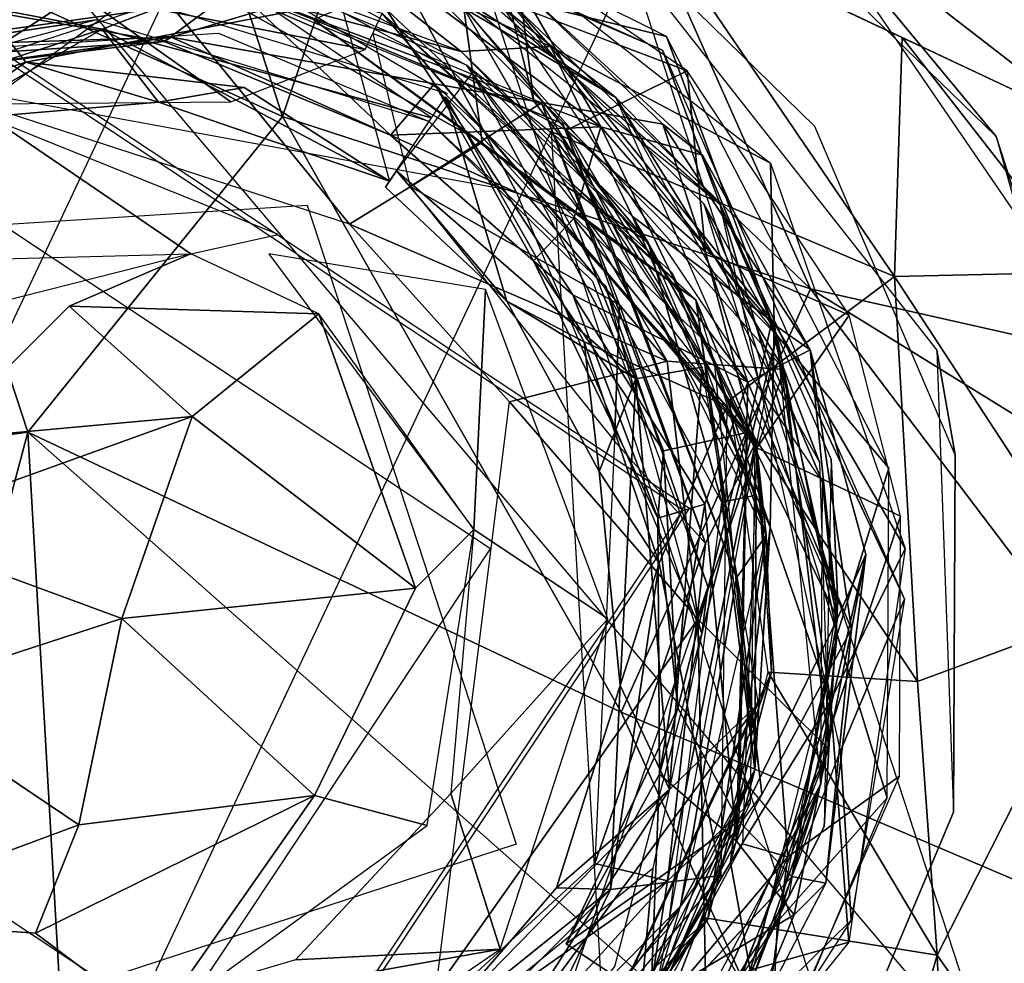
# Model space of a CAD drawing. Units: inches. Extents: x -14.2 to 14.7, y -14 to 12.5.
# Drawn here: x -4 to -3.7, y 11.9 to 12.2 of the extents above; entities that cross this region are included whole.
import ezdxf

# ---------------------------------------------------------------- set-up
doc = ezdxf.new("R2010")
doc.units = ezdxf.units.IN
doc.header["$MEASUREMENT"] = 0
doc.layers.add('SEAT-CASTER', color=5, linetype='Continuous')
doc.layers.add('SEAT-LEG', color=5, linetype='Continuous')

msp = doc.modelspace()

# ---------------------------------------------------------------- linework, layer by layer
at = {"layer": 'SEAT-CASTER'}
for points in [[(-3.6297, 12.21217, 1.98655), (-3.59134, 12.13232, 2.12828), (-3.76547, 12.35512, 2.12828)], [(-3.87851, 12.16944, 2.4106), (-3.83195, 12.15798, 2.29251), (-3.94983, 12.21681, 2.29259)], [(-3.93417, 12.187, 2.08649), (-3.9118, 12.20758, 2.09568), (-3.86565, 12.15511, 2.08925)], [(-3.80169, 12.12122, 2.09574), (-3.86565, 12.15511, 2.08925), (-3.9118, 12.20758, 2.09568)], [(-3.85097, 12.13178, 2.91007), (-3.93678, 12.19566, 2.90382), (-3.95709, 12.17199, 2.91293)], [(-3.93678, 12.19566, 2.90382), (-3.85097, 12.13178, 2.91007), (-3.87475, 12.17271, 2.88257)], [(-3.76564, 12.08825, 0.81495), (-3.86542, 12.13045, 0.80151), (-3.8364, 12.19208, 0.82152)], [(-3.8364, 12.19208, 0.82152), (-3.76346, 12.15773, 0.84911), (-3.76564, 12.08825, 0.81495)], [(-3.8916, 12.15369, 2.05672), (-4.00503, 12.18384, 2.05627), (-3.93417, 12.187, 2.08649)], [(-3.86565, 12.15511, 2.08925), (-3.8916, 12.15369, 2.05672), (-3.93417, 12.187, 2.08649)], [(-3.958, 12.1783, 1.46976), (-4.00503, 12.18384, 2.05627), (-3.8916, 12.15369, 2.05672)], [(-3.72217, 12.18573, 0.65434), (-3.56326, 12.06346, 0.83678), (-3.78543, 12.16809, 0.59254)], [(-3.99747, 12.18257, 1.31621), (-4.07655, 12.16659, 1.02099), (-4.11127, 12.14731, 1.31621)], [(-4.10252, 12.15421, 1.33611), (-4.04046, 12.17991, 0.95112), (-3.98636, 12.18317, 1.33611)], [(-3.91948, 12.15427, 0.92327), (-3.98636, 12.18317, 0.95111), (-4.00263, 12.17047, 0.92034)], [(-3.98636, 12.18317, 1.45422), (-3.93454, 12.16293, 1.39333), (-3.86207, 12.13264, 1.45436)], [(-3.91455, 12.16471, 0.95111), (-3.98636, 12.18317, 0.95111), (-3.91948, 12.15427, 0.92327)], [(-4.09649, 12.14439, 0.92327), (-4.00263, 12.17047, 0.92034), (-4.04046, 12.17991, 0.95112)], [(-4.07258, 12.15733, 0.96377), (-4.03783, 12.17869, 1.02099), (-3.99754, 12.17248, 0.96377)], [(-3.99754, 12.17248, 0.96377), (-3.96045, 12.17968, 1.02114), (-3.89556, 12.14133, 0.96377)], [(-3.96045, 12.17968, 1.02114), (-3.92165, 12.16681, 1.31621), (-3.88999, 12.14973, 1.31621)], [(-3.91908, 12.17485, 2.85393), (-4.0586, 12.15516, 2.85771), (-4.0707, 12.17631, 2.85323)], [(-3.86097, 12.13081, 1.98651), (-3.89832, 12.17568, 2.0191), (-3.94853, 12.17705, 1.98655)], [(-3.89832, 12.17568, 2.0191), (-3.86097, 12.13081, 1.98651), (-3.82587, 12.14806, 2.02592)], [(-4.08173, 12.12943, 2.91127), (-4.03707, 12.17482, 2.92251), (-4.01805, 12.15052, 2.91126)], [(-4.0586, 12.15516, 2.85771), (-3.91908, 12.17485, 2.85393), (-3.97583, 12.15786, 2.86296)], [(-4.0569, 12.17184, 2.84399), (-3.99588, 12.16015, 2.84976), (-3.95882, 12.17444, 2.84377)], [(-3.92664, 12.16812, 2.92237), (-4.01805, 12.15052, 2.91126), (-4.03707, 12.17482, 2.92251)], [(-3.90017, 12.13439, 2.84654), (-3.95882, 12.17444, 2.84377), (-3.99588, 12.16015, 2.84976)], [(-3.97583, 12.15786, 2.86296), (-3.91908, 12.17485, 2.85393), (-3.89936, 12.1443, 2.85528)], [(-3.87834, 12.17034, 2.86659), (-3.87475, 12.17271, 2.88257), (-3.87044, 12.13925, 2.85257)], [(-3.87044, 12.13925, 2.85257), (-3.87475, 12.17271, 2.88257), (-3.83297, 12.13258, 2.86743)], [(-3.87475, 12.17271, 2.88257), (-3.85097, 12.13178, 2.91007), (-3.82146, 12.12357, 2.88258)], [(-3.82146, 12.12357, 2.88258), (-3.83297, 12.13258, 2.86743), (-3.87475, 12.17271, 2.88257)], [(-4.00263, 12.17047, 0.92034), (-4.09649, 12.14439, 0.92327), (-4.05229, 12.13823, 0.91119)], [(-3.99588, 12.16015, 2.84976), (-4.0569, 12.17184, 2.84399), (-4.08776, 12.13024, 2.85227)], [(-4.06294, 12.17125, 2.91182), (-3.97793, 12.15656, 2.90175), (-3.95709, 12.17199, 2.91293)], [(-3.97793, 12.15656, 2.90175), (-4.06294, 12.17125, 2.91182), (-4.05074, 12.15181, 2.90345)], [(-3.95854, 12.13899, 0.91174), (-4.00263, 12.17047, 0.92034), (-4.05229, 12.13823, 0.91119)], [(-4.00263, 12.17047, 0.92034), (-3.95854, 12.13899, 0.91174), (-3.91948, 12.15427, 0.92327)], [(-3.97793, 12.15656, 2.90175), (-3.91209, 12.12931, 2.891), (-3.95709, 12.17199, 2.91293)], [(-3.95709, 12.17199, 2.91293), (-3.91209, 12.12931, 2.891), (-3.85097, 12.13178, 2.91007)], [(-3.82335, 12.08144, 1.3361), (-3.93454, 12.16293, 1.39333), (-3.91778, 12.17015, 1.33615)], [(-3.79989, 12.07121, 2.4107), (-3.83195, 12.15798, 2.29251), (-3.87851, 12.16944, 2.4106)], [(-3.83035, 12.08941, 1.45422), (-3.91455, 12.16471, 1.98655), (-3.91455, 12.16471, 1.45422)], [(-3.91455, 12.16471, 0.95111), (-3.82335, 12.08144, 1.3361), (-3.91455, 12.16471, 1.33611)], [(-3.80618, 12.03973, 0.95079), (-3.82335, 12.08144, 1.3361), (-3.91455, 12.16471, 0.95111)], [(-3.83035, 12.08941, 1.45422), (-3.80562, 12.03847, 1.98573), (-3.91455, 12.16471, 1.98655)], [(-3.82109, 12.1094, 3.11936), (-3.7866, 12.02863, 2.92251), (-3.87909, 12.16613, 2.92251)], [(-3.82109, 12.1094, 2.84377), (-3.82109, 12.1094, 2.4107), (-3.87909, 12.16613, 2.84377)], [(-4.10014, 12.13506, 1.32409), (-4.06894, 12.15217, 1.45794), (-3.99763, 12.16288, 1.32409)], [(-3.82335, 12.08144, 1.3361), (-3.84873, 12.09952, 1.39516), (-3.93454, 12.16293, 1.39333)], [(-3.84873, 12.09952, 1.39516), (-3.86207, 12.13264, 1.45436), (-3.93454, 12.16293, 1.39333)], [(-4.08776, 12.13024, 2.85227), (-4.04202, 12.13361, 2.88275), (-3.99588, 12.16015, 2.84976)], [(-3.97583, 12.15786, 2.86296), (-4.03114, 12.15011, 2.88344), (-4.0586, 12.15516, 2.85771)], [(-3.97951, 12.13894, 2.88359), (-3.99588, 12.16015, 2.84976), (-4.04202, 12.13361, 2.88275)], [(-4.03114, 12.15011, 2.88344), (-3.97583, 12.15786, 2.86296), (-3.97793, 12.15656, 2.90175)], [(-3.99588, 12.16015, 2.84976), (-3.9124, 12.11596, 2.86865), (-3.90017, 12.13439, 2.84654)], [(-3.9124, 12.11596, 2.86865), (-3.99588, 12.16015, 2.84976), (-3.97951, 12.13894, 2.88359)], [(-3.91209, 12.12931, 2.891), (-3.97793, 12.15656, 2.90175), (-3.97583, 12.15786, 2.86296)], [(-3.97583, 12.15786, 2.86296), (-3.89936, 12.1443, 2.85528), (-3.91209, 12.12931, 2.891)], [(-3.91728, 12.1589, 0.92957), (-3.90637, 12.11442, 0.91174), (-3.8682, 12.13874, 0.95288)], [(-3.79989, 12.07121, 2.4107), (-3.7673, 12.03253, 2.29259), (-3.83195, 12.15798, 2.29251)], [(-4.05074, 12.15181, 2.90345), (-4.03114, 12.15011, 2.88344), (-3.97793, 12.15656, 2.90175)], [(-3.8916, 12.15369, 2.05672), (-3.86565, 12.15511, 2.08925), (-3.84188, 12.10579, 2.05644)], [(-3.80058, 12.07477, 2.08912), (-3.84188, 12.10579, 2.05644), (-3.86565, 12.15511, 2.08925)], [(-3.86565, 12.15511, 2.08925), (-3.80169, 12.12122, 2.09574), (-3.80058, 12.07477, 2.08912)], [(-3.76346, 12.15773, 0.84911), (-3.71027, 12.08953, 0.87614), (-3.76564, 12.08825, 0.81495)], [(-3.72679, 12.14047, 0.8982), (-3.71027, 12.08953, 0.87614), (-3.76346, 12.15773, 0.84911)], [(-3.83726, 12.09816, 1.46976), (-3.8916, 12.15369, 2.05672), (-3.84188, 12.10579, 2.05644)], [(-4.01805, 12.15052, 2.91126), (-4.04202, 12.13361, 2.88275), (-4.08173, 12.12943, 2.91127)], [(-4.04202, 12.13361, 2.88275), (-4.01805, 12.15052, 2.91126), (-3.97951, 12.13894, 2.88359)], [(-3.95461, 12.1432, 2.90941), (-3.97951, 12.13894, 2.88359), (-4.01805, 12.15052, 2.91126)], [(-3.86898, 12.11994, 0.96377), (-3.88999, 12.14973, 1.02099), (-3.83726, 12.09816, 1.02099)], [(-3.83726, 12.09816, 1.31621), (-3.86196, 12.12719, 1.02099), (-3.88999, 12.14973, 1.02099)], [(-3.84081, 12.05848, 2.85077), (-3.88842, 12.14749, 2.8439), (-3.91039, 12.119, 2.8616)], [(-3.88842, 12.14749, 2.8439), (-3.84081, 12.05848, 2.85077), (-3.82159, 12.06188, 2.84377)], [(-3.82054, 12.09547, 2.01439), (-3.82587, 12.14806, 2.02592), (-3.86097, 12.13081, 1.98651)], [(-3.82587, 12.14806, 2.02592), (-3.82054, 12.09547, 2.01439), (-3.77883, 12.07706, 2.02644)], [(-3.91209, 12.12931, 2.891), (-3.89936, 12.1443, 2.85528), (-3.87055, 12.09286, 2.88765)], [(-3.89936, 12.1443, 2.85528), (-3.80826, 12.05759, 2.85323), (-3.85915, 12.08291, 2.86641)], [(-3.80826, 12.05759, 2.85323), (-3.89936, 12.1443, 2.85528), (-3.87044, 12.13925, 2.85257)], [(-3.85915, 12.08291, 2.86641), (-3.87055, 12.09286, 2.88765), (-3.89936, 12.1443, 2.85528)], [(-3.97951, 12.13894, 2.88359), (-3.95461, 12.1432, 2.90941), (-3.9124, 12.11596, 2.86865)], [(-3.95461, 12.1432, 2.90941), (-3.9124, 12.11596, 2.89763), (-3.9124, 12.11596, 2.86865)], [(-3.87831, 12.08106, 2.88571), (-3.91357, 12.11421, 2.89031), (-3.89612, 12.14049, 2.92185)], [(-3.84554, 12.08007, 0.91816), (-3.8682, 12.13874, 0.95288), (-3.90637, 12.11442, 0.91174)], [(-3.89612, 12.14049, 2.92185), (-3.81441, 12.05059, 2.92258), (-3.85585, 12.06924, 2.91052)], [(-3.85585, 12.06924, 2.91052), (-3.87831, 12.08106, 2.88571), (-3.89612, 12.14049, 2.92185)], [(-3.87044, 12.13925, 2.85257), (-3.83297, 12.13258, 2.86743), (-3.80826, 12.05759, 2.85323)], [(-3.8682, 12.13874, 0.95288), (-3.82057, 12.01065, 0.91816), (-3.80618, 12.03973, 0.95079)], [(-3.82057, 12.01065, 0.91816), (-3.8682, 12.13874, 0.95288), (-3.84554, 12.08007, 0.91816)], [(-3.97016, 12.09487, 0.93419), (-4.02719, 12.13373, 0.91156), (-4.03983, 12.09297, 0.93399)], [(-4.02719, 12.13373, 0.91156), (-3.97016, 12.09487, 0.93419), (-3.94479, 12.1005, 0.91816)], [(-3.86207, 12.13264, 1.45436), (-3.81156, 12.00065, 1.39573), (-3.80291, 12.01313, 1.45422)], [(-3.81156, 12.00065, 1.39573), (-3.86207, 12.13264, 1.45436), (-3.84873, 12.09952, 1.39516)], [(-3.79015, 12.06696, 2.872), (-3.83297, 12.13258, 2.86743), (-3.82146, 12.12357, 2.88258)], [(-3.79015, 12.06696, 2.872), (-3.80826, 12.05759, 2.85323), (-3.83297, 12.13258, 2.86743)], [(-3.91209, 12.12931, 2.891), (-3.85883, 12.10512, 2.91002), (-3.85097, 12.13178, 2.91007)], [(-3.91209, 12.12931, 2.891), (-3.87055, 12.09286, 2.88765), (-3.85883, 12.10512, 2.91002)], [(-3.86542, 12.13045, 0.80151), (-3.76564, 12.08825, 0.81495), (-3.81361, 12.05235, 0.80151)], [(-3.86097, 12.13081, 1.98651), (-3.80562, 12.03847, 1.98573), (-3.82054, 12.09547, 2.01439)], [(-3.85097, 12.13178, 2.91007), (-3.85883, 12.10512, 2.91002), (-3.80848, 12.04291, 2.91222)], [(-3.80138, 12.07483, 2.90351), (-3.82146, 12.12357, 2.88258), (-3.85097, 12.13178, 2.91007)], [(-3.85097, 12.13178, 2.91007), (-3.80848, 12.04291, 2.91222), (-3.80138, 12.07483, 2.90351)], [(-3.80589, 12.02472, 1.31621), (-3.80589, 12.02472, 1.02099), (-3.86196, 12.12719, 1.02099)], [(-3.80589, 12.02472, 1.31621), (-3.86196, 12.12719, 1.02099), (-3.83726, 12.09816, 1.31621)], [(-3.82146, 12.12357, 2.88258), (-3.80138, 12.07483, 2.90351), (-3.79015, 12.06696, 2.872)], [(-3.76257, 12.00925, 2.09574), (-3.80058, 12.07477, 2.08912), (-3.80169, 12.12122, 2.09574)], [(-3.87831, 12.08106, 2.88571), (-3.91039, 12.119, 2.8616), (-3.91357, 12.11421, 2.89031)], [(-3.91039, 12.119, 2.8616), (-3.87831, 12.08106, 2.88571), (-3.84081, 12.05848, 2.85077)], [(-3.86898, 12.11994, 0.96377), (-3.83726, 12.09816, 1.02099), (-3.81579, 12.02272, 0.96377)], [(-3.90637, 12.11442, 0.91174), (-3.84703, 12.04037, 0.9121), (-3.84554, 12.08007, 0.91816)], [(-3.78232, 11.98422, 3.11936), (-3.7866, 12.02863, 2.92251), (-3.82109, 12.1094, 3.11936)], [(-3.78232, 11.98422, 2.84377), (-3.79989, 12.07121, 2.4107), (-3.82109, 12.1094, 2.84377)], [(-3.82109, 12.1094, 2.84377), (-3.79989, 12.07121, 2.4107), (-3.82109, 12.1094, 2.4107)], [(-3.83275, 12.03762, 2.90345), (-3.85883, 12.10512, 2.91002), (-3.87055, 12.09286, 2.88765)], [(-3.85883, 12.10512, 2.91002), (-3.83275, 12.03762, 2.90345), (-3.80848, 12.04291, 2.91222)], [(-3.81797, 12.06344, 1.46976), (-3.84188, 12.10579, 2.05644), (-3.80176, 12.01545, 2.05684)], [(-3.84188, 12.10579, 2.05644), (-3.80058, 12.07477, 2.08912), (-3.80176, 12.01545, 2.05684)], [(-3.83726, 12.09816, 1.46976), (-3.84188, 12.10579, 2.05644), (-3.81797, 12.06344, 1.46976)], [(-3.84873, 12.09952, 1.39516), (-3.82335, 12.08144, 1.3361), (-3.81156, 12.00065, 1.39573)], [(-3.81579, 12.02272, 0.96377), (-3.83726, 12.09816, 1.02099), (-3.80589, 12.02472, 1.02099)], [(-4.00547, 12.07968, 0.96263), (-3.93299, 12.07738, 0.93419), (-3.97016, 12.09487, 0.93419)], [(-3.94749, 12.09481, 0.92327), (-3.88794, 12.01478, 0.9351), (-3.88447, 12.08445, 0.91188)], [(-3.82054, 12.09547, 2.01439), (-3.80562, 12.03847, 1.98573), (-3.77883, 12.07706, 2.02644)], [(-3.87055, 12.09286, 2.88765), (-3.83446, 12.01801, 2.88344), (-3.83275, 12.03762, 2.90345)], [(-3.83446, 12.01801, 2.88344), (-3.87055, 12.09286, 2.88765), (-3.85915, 12.08291, 2.86641)], [(-3.80291, 12.01313, 1.45422), (-3.80562, 12.03847, 1.98573), (-3.83035, 12.08941, 1.45422)], [(-3.7024, 11.99152, 0.85387), (-3.76564, 12.08825, 0.81495), (-3.71027, 12.08953, 0.87614)], [(-3.81361, 12.05235, 0.80151), (-3.76564, 12.08825, 0.81495), (-3.759, 11.97057, 0.8098)], [(-3.76564, 12.08825, 0.81495), (-3.7024, 11.99152, 0.85387), (-3.759, 11.97057, 0.8098)], [(-3.88447, 12.08445, 0.91188), (-3.88794, 12.01478, 0.9351), (-3.84894, 11.98876, 0.91174)], [(-3.84954, 12.08541, 1.32362), (-3.81989, 11.99809, 1.45795), (-3.82169, 11.98451, 1.32409)], [(-3.85147, 12.03156, 2.88315), (-3.84081, 12.05848, 2.85077), (-3.87831, 12.08106, 2.88571)], [(-3.87831, 12.08106, 2.88571), (-3.85585, 12.06924, 2.91052), (-3.85147, 12.03156, 2.88315)], [(-3.85915, 12.08291, 2.86641), (-3.8208, 12.02208, 2.85714), (-3.83446, 12.01801, 2.88344)], [(-3.85915, 12.08291, 2.86641), (-3.80826, 12.05759, 2.85323), (-3.8208, 12.02208, 2.85714)], [(-3.80424, 11.93795, 1.33573), (-3.81156, 12.00065, 1.39573), (-3.82335, 12.08144, 1.3361)], [(-3.80618, 12.03973, 0.95079), (-3.80291, 12.01313, 1.33611), (-3.82335, 12.08144, 1.3361)], [(-4.00547, 12.07968, 0.96263), (-4.0443, 12.04084, 0.98612), (-3.96971, 12.04762, 0.98507)], [(-3.93299, 12.07738, 0.93419), (-4.00547, 12.07968, 0.96263), (-3.96971, 12.04762, 0.98507)], [(-3.84554, 12.08007, 0.91816), (-3.84703, 12.04037, 0.9121), (-3.82057, 12.01065, 0.91816)], [(-3.93299, 12.07738, 0.93419), (-3.96971, 12.04762, 0.98507), (-3.90481, 11.99765, 0.96432)], [(-3.88794, 12.01478, 0.9351), (-3.93299, 12.07738, 0.93419), (-3.90481, 11.99765, 0.96432)], [(-3.80138, 12.07483, 2.90351), (-3.80848, 12.04291, 2.91222), (-3.78226, 11.98891, 2.90357)], [(-3.77883, 12.07706, 2.02644), (-3.80562, 12.03847, 1.98573), (-3.76392, 12.01857, 2.02592)], [(-3.78426, 11.96491, 2.08907), (-3.80176, 12.01545, 2.05684), (-3.80058, 12.07477, 2.08912)], [(-3.78226, 11.98891, 2.90357), (-3.79015, 12.06696, 2.872), (-3.80138, 12.07483, 2.90351)], [(-3.80058, 12.07477, 2.08912), (-3.76257, 12.00925, 2.09574), (-3.78426, 11.96491, 2.08907)], [(-3.83406, 12.00495, 2.91126), (-3.85147, 12.03156, 2.88315), (-3.85585, 12.06924, 2.91052)], [(-3.85585, 12.06924, 2.91052), (-3.81441, 12.05059, 2.92258), (-3.83406, 12.00495, 2.91126)], [(-3.78232, 11.98422, 2.84377), (-3.78703, 11.94079, 2.4107), (-3.79989, 12.07121, 2.4107)], [(-3.78232, 11.98422, 2.4107), (-3.7673, 12.03253, 2.29259), (-3.79989, 12.07121, 2.4107)], [(-3.77813, 11.98574, 2.86641), (-3.80826, 12.05759, 2.85323), (-3.79015, 12.06696, 2.872)], [(-3.79015, 12.06696, 2.872), (-3.78226, 11.98891, 2.90357), (-3.77401, 12.00748, 2.88207)], [(-3.79015, 12.06696, 2.872), (-3.77401, 12.00748, 2.88207), (-3.77813, 11.98574, 2.86641)], [(-3.7485, 11.93262, 2.28078), (-3.748, 12.03643, 2.10755), (-3.75333, 12.06682, 2.28079)], [(-3.81797, 12.06344, 1.46976), (-3.80176, 12.01545, 2.05684), (-3.80627, 11.94489, 1.46976)], [(-3.83108, 11.93914, 2.8506), (-3.82159, 12.06188, 2.84377), (-3.84081, 12.05848, 2.85077)], [(-3.82159, 12.06188, 2.84377), (-3.83108, 11.93914, 2.8506), (-3.80515, 11.96418, 2.84393)], [(-3.8454, 11.96938, 2.88314), (-3.84081, 12.05848, 2.85077), (-3.85147, 12.03156, 2.88315)], [(-3.84081, 12.05848, 2.85077), (-3.8454, 11.96938, 2.88314), (-3.83108, 11.93914, 2.8506)], [(-3.81158, 11.92416, 2.85319), (-3.8208, 12.02208, 2.85714), (-3.80826, 12.05759, 2.85323)], [(-3.80826, 12.05759, 2.85323), (-3.77813, 11.98574, 2.86641), (-3.81158, 11.92416, 2.85319)], [(-3.81361, 12.05235, 0.80151), (-3.759, 11.97057, 0.8098), (-3.80239, 11.9733, 0.80151)], [(-3.81613, 11.91417, 2.92258), (-3.83406, 12.00495, 2.91126), (-3.81441, 12.05059, 2.92258)], [(-3.96971, 12.04762, 0.98507), (-4.06073, 12.01486, 0.98507), (-3.99018, 11.98889, 1.00716)], [(-4.06073, 12.01486, 0.98507), (-3.96971, 12.04762, 0.98507), (-4.0443, 12.04084, 0.98612)], [(-3.99018, 11.98889, 1.00716), (-3.90481, 11.99765, 0.96432), (-3.96971, 12.04762, 0.98507)], [(-3.8286, 11.96286, 2.90045), (-3.80848, 12.04291, 2.91222), (-3.83275, 12.03762, 2.90345)], [(-3.81089, 11.92992, 2.91201), (-3.80848, 12.04291, 2.91222), (-3.8286, 11.96286, 2.90045)], [(-3.81089, 11.92992, 2.91201), (-3.78226, 11.98891, 2.90357), (-3.80848, 12.04291, 2.91222)], [(-3.85278, 11.91762, 0.91173), (-3.82057, 12.01065, 0.91816), (-3.84703, 12.04037, 0.9121)], [(-3.83275, 12.03762, 2.90345), (-3.83446, 12.01801, 2.88344), (-3.8286, 11.96286, 2.90045)], [(-3.83164, 11.91259, 0.91767), (-3.80618, 12.03973, 0.95079), (-3.82057, 12.01065, 0.91816)], [(-3.80618, 12.03973, 0.95079), (-3.83164, 11.91259, 0.91767), (-3.80752, 11.93541, 0.95111)], [(-3.80562, 12.03847, 1.98573), (-3.80985, 11.92334, 1.98655), (-3.79664, 11.91959, 2.01776)], [(-3.80141, 11.97324, 0.95111), (-3.80291, 12.01313, 1.33611), (-3.80618, 12.03973, 0.95079)], [(-3.79664, 11.91959, 2.01776), (-3.76392, 12.01857, 2.02592), (-3.80562, 12.03847, 1.98573)], [(-3.80291, 12.01313, 1.45422), (-3.80141, 11.97324, 1.98655), (-3.80562, 12.03847, 1.98573)], [(-3.7485, 11.93262, 2.28078), (-3.7485, 11.93262, 2.10755), (-3.748, 12.03643, 2.10755)], [(-3.78232, 11.98422, 2.4107), (-3.76776, 11.93672, 2.29259), (-3.7673, 12.03253, 2.29259)], [(-3.85147, 12.03156, 2.88315), (-3.83406, 12.00495, 2.91126), (-3.8454, 11.96938, 2.88314)], [(-3.78232, 11.98422, 3.11936), (-3.78703, 11.94079, 2.92251), (-3.7866, 12.02863, 2.92251)], [(-3.81579, 12.02272, 0.96377), (-3.80589, 12.02472, 1.02099), (-3.80627, 11.94489, 1.02099)], [(-3.80627, 11.94489, 1.31621), (-3.80627, 11.94489, 1.02099), (-3.80589, 12.02472, 1.02099)], [(-3.80627, 11.94489, 1.31621), (-3.80589, 12.02472, 1.02099), (-3.80589, 12.02472, 1.31621)], [(-3.83396, 11.94367, 2.86686), (-3.83446, 12.01801, 2.88344), (-3.8208, 12.02208, 2.85714)], [(-3.8208, 12.02208, 2.85714), (-3.81158, 11.92416, 2.85319), (-3.83396, 11.94367, 2.86686)], [(-3.81579, 12.02272, 0.96377), (-3.80627, 11.94489, 1.02099), (-3.83143, 11.89877, 0.96376)], [(-3.83446, 12.01801, 2.88344), (-3.83396, 11.94367, 2.86686), (-3.8286, 11.96286, 2.90045)], [(-3.76392, 12.01857, 2.02592), (-3.79664, 11.91959, 2.01776), (-3.76417, 11.94304, 2.02643)], [(-3.52955, 11.83762, 1.58677), (-3.74487, 11.79944, 1.73478), (-3.6843, 12.01978, 1.4129)], [(-4.05869, 11.96663, 0.98851), (-3.99018, 11.98889, 1.00716), (-4.06073, 12.01486, 0.98507)], [(-3.89459, 11.93797, 0.93403), (-3.84894, 11.98876, 0.91174), (-3.88794, 12.01478, 0.9351)], [(-3.80176, 12.01545, 2.05684), (-3.78426, 11.96491, 2.08907), (-3.81336, 11.91791, 2.05642)], [(-3.80627, 11.94489, 1.46976), (-3.80176, 12.01545, 2.05684), (-3.81336, 11.91791, 2.05642)], [(-3.82788, 11.90523, 1.42382), (-3.80291, 12.01313, 1.45422), (-3.81156, 12.00065, 1.39573)], [(-3.80141, 11.97324, 0.95111), (-3.81987, 11.90144, 1.33611), (-3.80291, 12.01313, 1.33611)], [(-3.81987, 11.90144, 1.45422), (-3.80141, 11.97324, 1.98655), (-3.80291, 12.01313, 1.45422)], [(-3.82057, 12.01065, 0.91816), (-3.85278, 11.91762, 0.91173), (-3.83164, 11.91259, 0.91767)], [(-3.77895, 11.89478, 2.09612), (-3.78426, 11.96491, 2.08907), (-3.76257, 12.00925, 2.09574)], [(-3.79545, 11.91389, 2.90433), (-3.77401, 12.00748, 2.88207), (-3.78226, 11.98891, 2.90357)], [(-3.77401, 12.00748, 2.88207), (-3.79545, 11.91389, 2.90433), (-3.78562, 11.9119, 2.88405)], [(-3.78562, 11.9119, 2.88405), (-3.77813, 11.98574, 2.86641), (-3.77401, 12.00748, 2.88207)], [(-3.83406, 12.00495, 2.91126), (-3.81613, 11.91417, 2.92258), (-3.84822, 11.9101, 2.91101)], [(-3.84822, 11.9101, 2.91101), (-3.8454, 11.96938, 2.88314), (-3.83406, 12.00495, 2.91126)], [(-3.82788, 11.90523, 1.42382), (-3.81156, 12.00065, 1.39573), (-3.80424, 11.93795, 1.33573)], [(-3.93423, 11.93744, 0.97902), (-3.90481, 11.99765, 0.96432), (-3.99018, 11.98889, 1.00716)], [(-3.75328, 11.89097, 0.82078), (-3.759, 11.97057, 0.8098), (-3.7024, 11.99152, 0.85387)], [(-3.7024, 11.99152, 0.85387), (-3.73132, 11.85975, 0.85499), (-3.75328, 11.89097, 0.82078)], [(-3.99018, 11.98889, 1.00716), (-4.05869, 11.96663, 0.98851), (-4.0027, 11.92889, 0.99368)], [(-4.0027, 11.92889, 0.99368), (-3.93423, 11.93744, 0.97902), (-3.99018, 11.98889, 1.00716)], [(-3.84894, 11.98876, 0.91174), (-3.89459, 11.93797, 0.93403), (-3.88021, 11.89273, 0.9115)], [(-3.78226, 11.98891, 2.90357), (-3.81089, 11.92992, 2.91201), (-3.79545, 11.91389, 2.90433)], [(-3.79484, 11.90274, 2.86627), (-3.81158, 11.92416, 2.85319), (-3.77813, 11.98574, 2.86641)], [(-3.80893, 11.87838, 2.84378), (-3.78703, 11.94079, 2.4107), (-3.78232, 11.98422, 2.84377)], [(-3.79966, 11.90081, 3.11936), (-3.78703, 11.94079, 2.92251), (-3.78232, 11.98422, 3.11936)], [(-3.79966, 11.90081, 2.4107), (-3.76776, 11.93672, 2.29259), (-3.78232, 11.98422, 2.4107)], [(-3.77813, 11.98574, 2.86641), (-3.78562, 11.9119, 2.88405), (-3.79484, 11.90274, 2.86627)], [(-3.86347, 11.84148, 0.95111), (-3.81987, 11.90144, 1.33611), (-3.80141, 11.97324, 0.95111)], [(-3.80239, 11.9733, 0.80151), (-3.75328, 11.89097, 0.82078), (-3.82074, 11.90186, 0.80151)], [(-3.75328, 11.89097, 0.82078), (-3.80239, 11.9733, 0.80151), (-3.759, 11.97057, 0.8098)], [(-3.8454, 11.96938, 2.88314), (-3.84822, 11.9101, 2.91101), (-3.86388, 11.9106, 2.88373)], [(-3.86388, 11.9106, 2.88373), (-3.83108, 11.93914, 2.8506), (-3.8454, 11.96938, 2.88314)], [(-4.07595, 11.9017, 0.93377), (-4.0027, 11.92889, 0.99368), (-4.05869, 11.96663, 0.98851)], [(-3.80515, 11.96418, 2.84393), (-3.88213, 11.85961, 2.85124), (-3.86123, 11.84579, 2.84375)], [(-3.88213, 11.85961, 2.85124), (-3.80515, 11.96418, 2.84393), (-3.83108, 11.93914, 2.8506)], [(-3.8076, 11.88665, 2.08906), (-3.81336, 11.91791, 2.05642), (-3.78426, 11.96491, 2.08907)], [(-3.78426, 11.96491, 2.08907), (-3.77895, 11.89478, 2.09612), (-3.8076, 11.88665, 2.08906)], [(-3.86108, 11.89429, 2.88257), (-3.81089, 11.92992, 2.91201), (-3.8286, 11.96286, 2.90045)], [(-3.8286, 11.96286, 2.90045), (-3.83396, 11.94367, 2.86686), (-3.86108, 11.89429, 2.88257)], [(-3.83396, 11.94367, 2.86686), (-3.83647, 11.87795, 2.85304), (-3.86108, 11.89429, 2.88257)], [(-3.80627, 11.94489, 1.46976), (-3.81336, 11.91791, 2.05642), (-3.85636, 11.8449, 1.46976)], [(-3.83484, 11.87687, 1.31621), (-3.8433, 11.86318, 1.02088), (-3.80627, 11.94489, 1.02099)], [(-3.83143, 11.89877, 0.96376), (-3.80627, 11.94489, 1.02099), (-3.8433, 11.86318, 1.02088)], [(-3.81158, 11.92416, 2.85319), (-3.83647, 11.87795, 2.85304), (-3.83396, 11.94367, 2.86686)], [(-3.83484, 11.87687, 1.31621), (-3.80627, 11.94489, 1.02099), (-3.80627, 11.94489, 1.31621)], [(-3.80893, 11.87838, 2.84378), (-3.84323, 11.83516, 2.4107), (-3.78703, 11.94079, 2.4107)], [(-3.79966, 11.90081, 3.11936), (-3.81842, 11.86599, 2.92251), (-3.78703, 11.94079, 2.92251)], [(-3.80621, 11.84731, 2.02592), (-3.76417, 11.94304, 2.02643), (-3.79664, 11.91959, 2.01776)], [(-3.93423, 11.93744, 0.97902), (-4.01529, 11.8974, 0.96736), (-3.98052, 11.87129, 0.93398)], [(-4.01529, 11.8974, 0.96736), (-3.93423, 11.93744, 0.97902), (-4.0027, 11.92889, 0.99368)], [(-3.98052, 11.87129, 0.93398), (-3.90146, 11.92866, 0.93419), (-3.93423, 11.93744, 0.97902)], [(-3.93971, 11.88962, 0.93419), (-3.88021, 11.89273, 0.9115), (-3.89459, 11.93797, 0.93403)], [(-3.83108, 11.93914, 2.8506), (-3.86388, 11.9106, 2.88373), (-3.90095, 11.86764, 2.87865)], [(-3.83108, 11.93914, 2.8506), (-3.90095, 11.86764, 2.87865), (-3.88213, 11.85961, 2.85124)], [(-3.80752, 11.93541, 0.95111), (-3.83164, 11.91259, 0.91767), (-3.83818, 11.87028, 0.95111)], [(-3.79966, 11.90081, 2.4107), (-3.80202, 11.85509, 2.29259), (-3.76776, 11.93672, 2.29259)], [(-3.78562, 11.84421, 2.28078), (-3.78562, 11.84421, 2.10755), (-3.7485, 11.93262, 2.10755)], [(-3.78562, 11.84421, 2.28078), (-3.7485, 11.93262, 2.10755), (-3.7485, 11.93262, 2.28078)], [(-3.7139, 11.85154, 0.91962), (-3.68724, 11.93346, 1.56183), (-3.74487, 11.79944, 1.73478)], [(-4.0027, 11.92889, 0.99368), (-4.07595, 11.9017, 0.93377), (-4.01529, 11.8974, 0.96736)], [(-3.81089, 11.92992, 2.91201), (-3.86108, 11.89429, 2.88257), (-3.83199, 11.87499, 2.9116)], [(-3.81089, 11.92992, 2.91201), (-3.83199, 11.87499, 2.9116), (-3.79545, 11.91389, 2.90433)], [(-3.83818, 11.87028, 1.98655), (-3.79664, 11.91959, 2.01776), (-3.80985, 11.92334, 1.98655)], [(-3.83647, 11.87795, 2.85304), (-3.81158, 11.92416, 2.85319), (-3.79484, 11.90274, 2.86627)], [(-3.94349, 11.83405, 0.91173), (-3.83164, 11.91259, 0.91767), (-3.85278, 11.91762, 0.91173)], [(-3.85636, 11.8449, 1.46976), (-3.81336, 11.91791, 2.05642), (-3.85092, 11.85493, 2.05642)], [(-3.81336, 11.91791, 2.05642), (-3.8076, 11.88665, 2.08906), (-3.85092, 11.85493, 2.05642)], [(-3.79664, 11.91959, 2.01776), (-3.83818, 11.87028, 1.98655), (-3.80621, 11.84731, 2.02592)], [(-3.84323, 11.83516, 3.11936), (-3.83588, 11.91624, 3.15873), (-3.96375, 11.81207, 3.15873)], [(-3.83164, 11.91259, 0.91767), (-3.94349, 11.83405, 0.91173), (-3.9045, 11.83243, 0.91816)], [(-3.9045, 11.83243, 0.91816), (-3.83818, 11.87028, 0.95111), (-3.83164, 11.91259, 0.91767)], [(-3.88867, 11.82737, 2.92251), (-3.84822, 11.9101, 2.91101), (-3.81613, 11.91417, 2.92258)], [(-3.81186, 11.86163, 2.88257), (-3.79484, 11.90274, 2.86627), (-3.78562, 11.9119, 2.88405)], [(-3.84822, 11.9101, 2.91101), (-3.88867, 11.82737, 2.92251), (-3.91598, 11.84202, 2.91127)], [(-3.91598, 11.84202, 2.91127), (-3.90095, 11.86764, 2.87865), (-3.84822, 11.9101, 2.91101)], [(-3.86388, 11.9106, 2.88373), (-3.84822, 11.9101, 2.91101), (-3.90095, 11.86764, 2.87865)], [(-3.82788, 11.90523, 1.42382), (-3.89516, 11.81724, 1.33611), (-3.91208, 11.81946, 1.3897)], [(-3.91208, 11.81946, 1.3897), (-3.83818, 11.87028, 1.45422), (-3.82788, 11.90523, 1.42382)], [(-3.89516, 11.81724, 1.33611), (-3.82788, 11.90523, 1.42382), (-3.82788, 11.90523, 1.36651)], [(-4.01529, 11.8974, 0.96736), (-4.07595, 11.9017, 0.93377), (-3.98052, 11.87129, 0.93398)], [(-4.07595, 11.9017, 0.93377), (-4.03968, 11.84062, 0.91158), (-4.00253, 11.87102, 0.93407)], [(-3.86347, 11.84148, 0.95111), (-3.93188, 11.79958, 1.33611), (-3.81987, 11.90144, 1.33611)], [(-3.93188, 11.79958, 1.45422), (-3.89516, 11.81724, 1.98655), (-3.81987, 11.90144, 1.45422)], [(-3.82074, 11.90186, 0.80151), (-3.77375, 11.81959, 0.83551), (-3.85087, 11.8559, 0.80151)], [(-3.84323, 11.83516, 3.11936), (-3.81842, 11.86599, 2.92251), (-3.79966, 11.90081, 3.11936)], [(-3.84323, 11.83516, 2.4107), (-3.80202, 11.85509, 2.29259), (-3.79966, 11.90081, 2.4107)], [(-3.79484, 11.90274, 2.86627), (-3.81186, 11.86163, 2.88257), (-3.83647, 11.87795, 2.85304)], [(-3.77375, 11.81959, 0.83551), (-3.82074, 11.90186, 0.80151), (-3.75328, 11.89097, 0.82078)], [(-3.83143, 11.89877, 0.96376), (-3.8433, 11.86318, 1.02088), (-3.89218, 11.83243, 0.96377)], [(-3.86632, 11.78648, 2.09555), (-3.8076, 11.88665, 2.08906), (-3.77895, 11.89478, 2.09612)], [(-4.00253, 11.87102, 0.93407), (-3.88021, 11.89273, 0.9115), (-3.93971, 11.88962, 0.93419)], [(-3.88021, 11.89273, 0.9115), (-4.00253, 11.87102, 0.93407), (-3.94862, 11.84608, 0.91174)], [(-3.75328, 11.89097, 0.82078), (-3.74981, 11.80832, 0.87393), (-3.77375, 11.81959, 0.83551)], [(-3.74981, 11.80832, 0.87393), (-3.75328, 11.89097, 0.82078), (-3.73132, 11.85975, 0.85499)]]:
    msp.add_3dface(points, dxfattribs=at)
for points, invisible_edges in [([(-3.82587, 12.14806, 2.02592), (-3.91786, 12.21076, 2.02619), (-3.89832, 12.17568, 2.0191)], 2), ([(-3.75333, 12.06682, 2.28079), (-3.78878, 12.13188, 2.10755), (-3.85733, 12.19895, 2.28078)], 1), ([(-3.8364, 12.19208, 0.72277), (-3.81982, 12.18428, 0.57968), (-3.7237, 12.13903, 0.98655)], 3), ([(-4.07552, 12.19005, 3.11936), (-4.06879, 12.1485, 3.15873), (-3.91393, 12.18491, 3.11936)], 2), ([(-3.91393, 12.18491, 3.11936), (-4.06879, 12.1485, 3.15873), (-3.87565, 12.11306, 3.15873)], 1), ([(-3.91393, 12.18491, 3.11936), (-3.87565, 12.11306, 3.15873), (-3.79989, 12.07121, 3.11936)], 2), ([(-3.7237, 12.13903, 0.98655), (-3.81982, 12.18428, 0.57968), (-3.51874, 12.04251, 0.98655)], 1), ([(-4.23969, 11.61291, 0.80151), (-4.19478, 12.01786, 0.80151), (-3.97226, 12.18078, 0.80151)], 1), ([(-3.91908, 12.17485, 2.85393), (-3.87834, 12.17034, 2.86659), (-3.89936, 12.1443, 2.85528)], 2), ([(-3.87044, 12.13925, 2.85257), (-3.89936, 12.1443, 2.85528), (-3.87834, 12.17034, 2.86659)], 2), ([(-4.01805, 12.15052, 2.91126), (-3.92664, 12.16812, 2.92237), (-3.95461, 12.1432, 2.90941)], 2), ([(-3.92664, 12.16812, 2.92237), (-3.9124, 12.11596, 2.89763), (-3.95461, 12.1432, 2.90941)], 12), ([(-3.99763, 12.16288, 1.32409), (-4.06894, 12.15217, 1.45794), (-3.96208, 12.15904, 1.45795)], 12), ([(-3.99763, 12.16288, 1.32409), (-3.96208, 12.15904, 1.45795), (-3.90087, 12.13334, 1.32409)], 1), ([(-4.03393, 12.15939, 3.15873), (-4.16181, 12.05521, 3.15873), (-3.82519, 12.02082, 3.15873)], 2), ([(-3.88307, 12.00913, 0.95401), (-4.03353, 12.15739, 0.95401), (-3.82719, 12.02042, 0.95401)], 13), ([(-4.02225, 12.1015, 0.95401), (-4.03353, 12.15739, 0.95401), (-3.88307, 12.00913, 0.95401)], 3), ([(-3.84954, 12.08541, 1.32362), (-3.90087, 12.13334, 1.45794), (-3.8534, 12.08691, 1.45794)], 12), ([(-3.84928, 11.85515, 0.80151), (-4.13282, 11.56259, 0.80151), (-3.86542, 12.13045, 0.80151)], 1), ([(-3.75333, 12.06682, 2.28079), (-3.748, 12.03643, 2.10755), (-3.78878, 12.13188, 2.10755)], 12), ([(-3.79989, 12.07121, 3.11936), (-3.87565, 12.11306, 3.15873), (-3.82169, 11.98451, 3.15873)], 1), ([(-3.97016, 12.09487, 0.93419), (-4.07608, 12.06801, 0.93419), (-4.00547, 12.07968, 0.96263)], 2), ([(-3.84954, 12.08541, 1.32362), (-3.8534, 12.08691, 1.45794), (-3.81989, 11.99809, 1.45795)], 1), ([(-4.0443, 12.04084, 0.98612), (-4.00547, 12.07968, 0.96263), (-4.07608, 12.06801, 0.93419)], 2), ([(-3.79989, 12.07121, 3.11936), (-3.83588, 11.91624, 3.15873), (-3.84323, 11.83516, 3.11936)], 1), ([(-3.79989, 12.07121, 3.11936), (-3.82169, 11.98451, 3.15873), (-3.83588, 11.91624, 3.15873)], 12), ([(-3.96375, 11.81207, 3.15873), (-4.16181, 12.05521, 3.15873), (-4.14426, 11.88454, 3.15873)], 1), ([(-3.82519, 12.02082, 3.15873), (-4.16181, 12.05521, 3.15873), (-3.96375, 11.81207, 3.15873)], 3), ([(-3.88307, 12.00913, 0.95401), (-3.82719, 12.02042, 0.95401), (-3.96415, 11.81407, 0.95401)], 13), ([(-3.88794, 12.01478, 0.9351), (-3.90481, 11.99765, 0.96432), (-3.90146, 11.92866, 0.93419)], 2), ([(-3.88307, 12.00913, 0.95401), (-3.96415, 11.81407, 0.95401), (-3.97544, 11.86995, 0.95401)], 3), ([(-3.93423, 11.93744, 0.97902), (-3.90146, 11.92866, 0.93419), (-3.90481, 11.99765, 0.96432)], 2), ([(-3.84696, 11.88768, 1.32411), (-3.81989, 11.99809, 1.45795), (-3.86678, 11.86225, 1.45795)], 1), ([(-3.82169, 11.98451, 1.32409), (-3.81989, 11.99809, 1.45795), (-3.84696, 11.88768, 1.32411)], 2), ([(-3.81987, 11.90144, 1.45422), (-3.83818, 11.87028, 1.98655), (-3.80141, 11.97324, 1.98655)], 1), ([(-3.97544, 11.86995, 0.95401), (-4.17051, 11.95104, 0.95401), (-4.11462, 11.96232, 0.95401)], 3), ([(-3.97544, 11.86995, 0.95401), (-3.96415, 11.81407, 0.95401), (-4.17051, 11.95104, 0.95401)], 13), ([(-3.79545, 11.91389, 2.90433), (-3.83199, 11.87499, 2.9116), (-3.78562, 11.9119, 2.88405)], 2), ([(-3.78562, 11.9119, 2.88405), (-3.83199, 11.87499, 2.9116), (-3.81186, 11.86163, 2.88257)], 1), ([(-3.81987, 11.90144, 1.45422), (-3.89516, 11.81724, 1.98655), (-3.83818, 11.87028, 1.98655)], 12)]:
    msp.add_3dface(points, dxfattribs=dict(at, invisible_edges=invisible_edges))
at = {"layer": 'SEAT-LEG'}
for points, invisible_edges in [([(-3.553, 11.87762, 2.17836), (-4.19977, 12.40212, 2.17836), (-3.65968, 12.29445, 2.17836)], 3), ([(-3.553, 11.87762, 2.17836), (-3.73197, 11.85036, 2.17836), (-4.19977, 12.40212, 2.17836)], 13), ([(-3.89197, 12.19641, 2.29258), (-4.26218, 12.11934, 2.29258), (-3.86526, 12.24908, 2.29258)], 13), ([(-3.89197, 12.19641, 2.29258), (-3.86526, 12.24908, 2.29258), (-3.7882, 11.87887, 2.29258)], 3), ([(-3.7882, 11.87887, 2.29258), (-3.86526, 12.24908, 2.29258), (-3.73552, 11.85217, 2.29258)], 13), ([(-4.20951, 12.09262, 2.29258), (-4.26218, 12.11934, 2.29258), (-3.89197, 12.19641, 2.29258)], 3), ([(-3.87563, 11.92324, 3.17841), (-4.07624, 12.10019, 3.17841), (-3.93634, 12.10898, 3.17841)], 1), ([(-4.06137, 11.86253, 3.17841), (-4.07624, 12.10019, 3.17841), (-3.87563, 11.92324, 3.17841)], 2)]:
    msp.add_3dface(points, dxfattribs=dict(at, invisible_edges=invisible_edges))
for points in [[(-3.99618, 12.2981, 3.25349), (-4.06558, 12.18974, 3.41052), (-3.94347, 12.13475, 3.51449)], [(-3.91875, 12.20771, 3.41265), (-3.99618, 12.2981, 3.25349), (-3.94347, 12.13475, 3.51449)], [(-3.91875, 12.20771, 3.41265), (-3.79008, 12.08466, 3.53795), (-3.86522, 12.25385, 3.31051)], [(-3.86522, 12.25385, 3.31051), (-3.58772, 12.03907, 3.43618), (-3.63132, 12.17878, 3.13871)], [(-3.58772, 12.03907, 3.43618), (-3.86522, 12.25385, 3.31051), (-3.79008, 12.08466, 3.53795)], [(-3.79168, 12.19614, 2.29258), (-3.86347, 12.25264, 2.17836), (-3.73607, 12.12893, 2.17836)], [(-3.91998, 12.19153, 2.363), (-3.98443, 12.22153, 2.29258), (-3.83311, 12.15408, 2.29258)], [(-3.79008, 12.08466, 3.53795), (-3.91875, 12.20771, 3.41265), (-3.94347, 12.13475, 3.51449)], [(-3.79168, 12.19614, 2.29258), (-3.73607, 12.12893, 2.17836), (-3.72757, 12.10233, 2.29258)], [(-4.06558, 12.18974, 3.41052), (-4.13148, 12.02768, 3.55318), (-4.01755, 12.04299, 3.58504)], [(-3.94347, 12.13475, 3.51449), (-4.06558, 12.18974, 3.41052), (-4.01755, 12.04299, 3.58504)], [(-3.91998, 12.19153, 2.363), (-3.83311, 12.15408, 2.29258), (-3.81631, 12.10921, 2.363)], [(-3.9917, 12.1865, 3.15069), (-4.05077, 12.14464, 3.17288), (-4.06452, 12.18668, 3.12866)], [(-3.9917, 12.1865, 3.15069), (-3.924, 12.10346, 3.17945), (-4.05077, 12.14464, 3.17288)], [(-3.88547, 12.12717, 3.16558), (-3.924, 12.10346, 3.17945), (-3.9917, 12.1865, 3.15069)], [(-3.9917, 12.1865, 3.15069), (-3.89079, 12.16621, 3.13427), (-3.88547, 12.12717, 3.16558)], [(-3.92122, 12.1883, 3.10004), (-3.84666, 12.14032, 3.10004), (-3.89079, 12.16621, 3.13427)], [(-3.92122, 12.1883, 3.10004), (-3.89914, 12.18228, 2.363), (-3.84666, 12.14032, 3.10004)], [(-3.84666, 12.14032, 3.10004), (-3.89914, 12.18228, 2.363), (-3.81631, 12.10921, 2.363)], [(-3.89079, 12.16621, 3.13427), (-3.84666, 12.14032, 3.10004), (-3.79772, 12.06123, 3.1278)], [(-3.79772, 12.06123, 3.1278), (-3.83175, 12.06365, 3.16477), (-3.89079, 12.16621, 3.13427)], [(-3.83175, 12.06365, 3.16477), (-3.88547, 12.12717, 3.16558), (-3.89079, 12.16621, 3.13427)], [(-3.81631, 12.10921, 2.363), (-3.83311, 12.15408, 2.29258), (-3.76278, 11.99452, 2.29258)], [(-3.84666, 12.14032, 3.10004), (-3.81631, 12.10921, 2.363), (-3.78211, 11.99381, 3.10004)], [(-3.78745, 12.03435, 3.10004), (-3.79772, 12.06123, 3.1278), (-3.84666, 12.14032, 3.10004)], [(-3.84508, 11.96164, 3.67952), (-3.94347, 12.13475, 3.51449), (-4.01755, 12.04299, 3.58504)], [(-3.94347, 12.13475, 3.51449), (-3.84508, 11.96164, 3.67952), (-3.79008, 12.08466, 3.53795)], [(-3.83175, 12.06365, 3.16477), (-3.924, 12.10346, 3.17945), (-3.88547, 12.12717, 3.16558)], [(-3.72757, 12.10233, 2.29258), (-3.73607, 12.12893, 2.17836), (-3.69473, 11.98108, 2.17842)], [(-3.81631, 12.10921, 2.363), (-3.76278, 11.99452, 2.29258), (-3.78134, 11.95037, 2.363)], [(-3.78211, 11.99381, 3.10004), (-3.81631, 12.10921, 2.363), (-3.78407, 12.03512, 2.363)], [(-3.924, 12.10346, 3.17945), (-3.83175, 12.06365, 3.16477), (-3.87753, 12.05187, 3.17841)], [(-3.62617, 11.86834, 3.70268), (-3.79008, 12.08466, 3.53795), (-3.84508, 11.96164, 3.67952)], [(-3.55984, 11.94237, 3.57137), (-3.79008, 12.08466, 3.53795), (-3.62617, 11.86834, 3.70268)], [(-3.79008, 12.08466, 3.53795), (-3.55984, 11.94237, 3.57137), (-3.58772, 12.03907, 3.43618)], [(-3.87753, 12.05187, 3.17841), (-3.83175, 12.06365, 3.16477), (-3.82279, 11.98869, 3.17132)], [(-3.82279, 11.98869, 3.17132), (-3.83175, 12.06365, 3.16477), (-3.79772, 12.06123, 3.1278)], [(-3.78475, 11.95092, 3.10004), (-3.82279, 11.98869, 3.17132), (-3.79772, 12.06123, 3.1278)], [(-3.78475, 11.95092, 3.10004), (-3.79772, 12.06123, 3.1278), (-3.78745, 12.03435, 3.10004)], [(-3.82279, 11.98869, 3.17132), (-3.8989, 11.88088, 3.17942), (-3.87753, 12.05187, 3.17841)], [(-4.01755, 12.04299, 3.58504), (-4.13148, 12.02768, 3.55318), (-4.0529, 11.90979, 3.67841)], [(-4.01755, 12.04299, 3.58504), (-4.0529, 11.90979, 3.67841), (-4.00248, 11.78111, 3.77666)], [(-3.7909, 11.84248, 3.76766), (-4.01755, 12.04299, 3.58504), (-4.00248, 11.78111, 3.77666)], [(-4.01755, 12.04299, 3.58504), (-3.7909, 11.84248, 3.76766), (-3.84508, 11.96164, 3.67952)], [(-3.78211, 11.99381, 3.10004), (-3.78407, 12.03512, 2.363), (-3.78607, 11.92843, 2.363)], [(-3.70379, 11.99671, 2.29258), (-3.69473, 11.98108, 2.17842), (-3.73552, 11.85217, 2.29258)], [(-3.78211, 11.99381, 3.10004), (-3.78607, 11.92843, 2.363), (-3.79631, 11.90813, 3.10004)], [(-3.78134, 11.95037, 2.363), (-3.76278, 11.99452, 2.29258), (-3.77827, 11.90121, 2.29258)], [(-3.82279, 11.98869, 3.17132), (-3.82026, 11.87213, 3.13508), (-3.8989, 11.88088, 3.17942)], [(-3.82279, 11.98869, 3.17132), (-3.78475, 11.95092, 3.10004), (-3.82026, 11.87213, 3.13508)], [(-3.73552, 11.85217, 2.29258), (-3.69473, 11.98108, 2.17842), (-3.74739, 11.82351, 2.17836)], [(-3.84508, 11.96164, 3.67952), (-3.7909, 11.84248, 3.76766), (-3.62617, 11.86834, 3.70268)], [(-3.78475, 11.95092, 3.10004), (-3.81659, 11.86816, 3.10004), (-3.82026, 11.87213, 3.13508)], [(-3.78134, 11.95037, 2.363), (-3.77827, 11.90121, 2.29258), (-3.81367, 11.86628, 2.363)], [(-3.79631, 11.90813, 3.10004), (-3.78607, 11.92843, 2.363), (-3.82691, 11.84788, 2.363)], [(-4.14416, 11.84262, 3.67481), (-4.00248, 11.78111, 3.77666), (-4.0529, 11.90979, 3.67841)], [(-3.79631, 11.90813, 3.10004), (-3.82691, 11.84788, 2.363), (-3.8443, 11.83356, 3.10004)], [(-3.81367, 11.86628, 2.363), (-3.77827, 11.90121, 2.29258), (-3.83053, 11.82001, 2.29258)]]:
    msp.add_3dface(points, dxfattribs=at)

doc.saveas('drawing.dxf')
